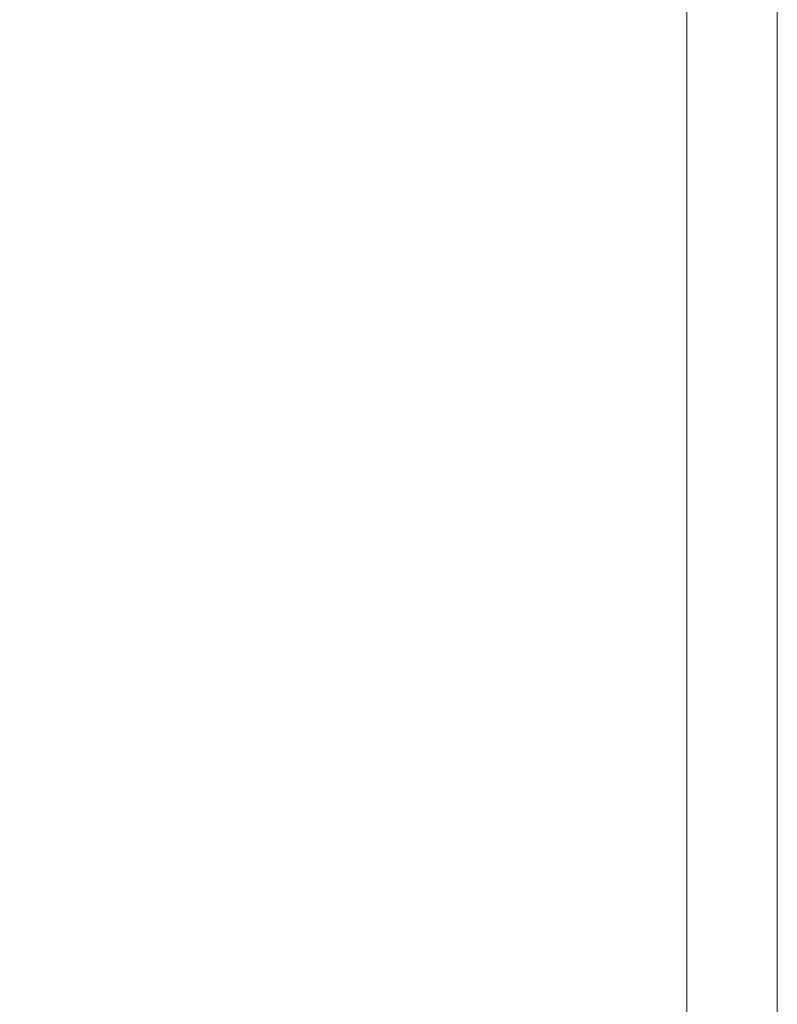
# Model space of a CAD drawing. Extents: x 0 to 790, y -500 to 0.
# Drawn here: x 763 to 790, y -152 to -117 of the extents above; entities that cross this region are included whole.
import ezdxf

# ---------------------------------------------------------------- set-up
doc = ezdxf.new("R2010")
doc.units = 0
doc.header["$LTSCALE"] = 500
doc.header["$MEASUREMENT"] = 0
doc.layers.add('CHROM', color=9, linetype='Continuous', true_color=0x808080)
doc.layers.add('LINIA_WYCIECIA', color=50, linetype='Continuous')

msp = doc.modelspace()

# ---------------------------------------------------------------- linework, layer by layer
at = {"layer": 'CHROM', "lineweight": 0}
for points, invisible_edges in [([(779.199, -113.894, 4.968), (775, -114.217, 4.796), (775, -116.61, 4.796), (779.199, -116.287, 4.968)], 15), ([(771.327, -116.863, 4.442), (771.327, -114.469, 4.442), (768.804, -114.589, 3.851), (768.804, -116.984, 3.851)], 15), ([(775, -114.217, 4.796), (771.327, -114.469, 4.442), (771.327, -116.863, 4.442), (775, -116.61, 4.796)], 15), ([(764.17, -117.152, 0.584), (764.17, -114.758, 0.584), (763.213, -114.901, -0.16), (763.213, -117.291, -0.16)], 15), ([(765.115, -117.057, 1.391), (765.115, -114.662, 1.391), (764.17, -114.758, 0.584), (764.17, -117.152, 0.584)], 15), ([(766.001, -114.635, 2.253), (765.115, -114.662, 1.391), (765.115, -117.057, 1.391), (766.001, -117.031, 2.253)], 15), ([(767.13, -114.628, 3.097), (766.001, -114.635, 2.253), (766.001, -117.031, 2.253), (767.13, -117.023, 3.097)], 15), ([(768.804, -116.984, 3.851), (768.804, -114.589, 3.851), (767.13, -114.628, 3.097), (767.13, -117.023, 3.097)], 15), ([(763.213, -114.901, -0.16), (762.289, -115.067, -0.831), (762.289, -117.453, -0.831), (763.213, -117.291, -0.16)], 15), ([(788.697, -115.504, 4.928), (786.672, -115.673, 4.98), (786.672, -117.951, 4.98), (788.697, -117.783, 4.928)], 15), ([(789.709, -115.42, 4.793), (788.697, -115.504, 4.928), (788.697, -117.783, 4.928), (789.709, -117.698, 4.793)], 15), ([(790.047, -117.67, 4.512), (790.047, -115.391, 4.512), (789.709, -115.42, 4.793), (789.709, -117.698, 4.793)], 14), ([(790.047, -115.391, 2.298), (790.047, -115.391, 3.262), (790.047, -117.67, 3.262), (790.047, -117.67, 2.298)], 15), ([(790.047, -115.391, 3.262), (790.047, -115.391, 4.022), (790.047, -117.67, 4.022), (790.047, -117.67, 3.262)], 15), ([(790.047, -117.67, 1.199), (790.047, -115.391, 1.199), (790.047, -115.391, 2.298), (790.047, -117.67, 2.298)], 15), ([(790.047, -117.67, 0.032), (790.047, -115.391, 0.032), (790.047, -115.391, 1.199), (790.047, -117.67, 1.199)], 14), ([(790.047, -117.67, 4.022), (790.047, -115.391, 4.022), (790.047, -115.391, 4.512), (790.047, -117.67, 4.512)], 15), ([(786.672, -117.951, 4.98), (786.672, -115.673, 4.98), (783.298, -115.954, 5.012), (783.298, -118.233, 5.012)], 15), ([(779.199, -116.287, 4.968), (775, -116.61, 4.796), (775, -118.889, 4.796), (779.199, -118.566, 4.968)], 15), ([(783.298, -118.233, 5.012), (783.298, -115.954, 5.012), (779.199, -116.287, 4.968), (779.199, -118.566, 4.968)], 15), ([(775, -116.61, 4.796), (771.327, -116.863, 4.442), (771.327, -119.143, 4.442), (775, -118.889, 4.796)], 15), ([(768.804, -119.265, 3.851), (768.804, -116.984, 3.851), (767.13, -117.023, 3.097), (767.13, -119.305, 3.097)], 15), ([(771.327, -119.143, 4.442), (771.327, -116.863, 4.442), (768.804, -116.984, 3.851), (768.804, -119.265, 3.851)], 15), ([(763.213, -117.291, -0.16), (762.289, -117.453, -0.831), (762.289, -119.725, -0.831), (763.213, -119.568, -0.16)], 15), ([(764.17, -119.431, 0.584), (764.17, -117.152, 0.584), (763.213, -117.291, -0.16), (763.213, -119.568, -0.16)], 15), ([(765.115, -119.339, 1.391), (765.115, -117.057, 1.391), (764.17, -117.152, 0.584), (764.17, -119.431, 0.584)], 15), ([(766.001, -117.031, 2.253), (765.115, -117.057, 1.391), (765.115, -119.339, 1.391), (766.001, -119.314, 2.253)], 15), ([(767.13, -117.023, 3.097), (766.001, -117.031, 2.253), (766.001, -119.314, 2.253), (767.13, -119.305, 3.097)], 15), ([(788.697, -117.783, 4.928), (788.697, -120.062, 4.928), (789.709, -119.978, 4.793), (789.709, -117.698, 4.793)], 15), ([(789.709, -119.978, 4.793), (790.047, -119.949, 4.512), (790.047, -117.67, 4.512), (789.709, -117.698, 4.793)], 13), ([(790.047, -117.67, 3.262), (790.047, -119.949, 3.262), (790.047, -119.949, 2.298), (790.047, -117.67, 2.298)], 15), ([(790.047, -117.67, 4.022), (790.047, -119.949, 4.022), (790.047, -119.949, 3.262), (790.047, -117.67, 3.262)], 15), ([(790.047, -119.949, 2.298), (790.047, -119.949, 1.199), (790.047, -117.67, 1.199), (790.047, -117.67, 2.298)], 15), ([(790.047, -119.949, 1.199), (790.047, -119.949, 0.032), (790.047, -117.67, 0.032), (790.047, -117.67, 1.199)], 13), ([(790.047, -119.949, 4.512), (790.047, -119.949, 4.022), (790.047, -117.67, 4.022), (790.047, -117.67, 4.512)], 15), ([(783.298, -120.512, 5.012), (786.672, -120.231, 4.98), (786.672, -117.951, 4.98), (783.298, -118.233, 5.012)], 15), ([(786.672, -117.951, 4.98), (786.672, -120.231, 4.98), (788.697, -120.062, 4.928), (788.697, -117.783, 4.928)], 15), ([(779.199, -120.845, 4.968), (783.298, -120.512, 5.012), (783.298, -118.233, 5.012), (779.199, -118.566, 4.968)], 15), ([(775, -118.889, 4.796), (775, -121.169, 4.796), (779.199, -120.845, 4.968), (779.199, -118.566, 4.968)], 15), ([(771.327, -119.143, 4.442), (771.327, -121.423, 4.442), (775, -121.169, 4.796), (775, -118.889, 4.796)], 15), ([(763.213, -121.845, -0.16), (764.17, -121.712, 0.584), (764.17, -119.431, 0.584), (763.213, -119.568, -0.16)], 15), ([(764.17, -121.712, 0.584), (765.115, -121.622, 1.391), (765.115, -119.339, 1.391), (764.17, -119.431, 0.584)], 15), ([(765.115, -119.339, 1.391), (765.115, -121.622, 1.391), (766.001, -121.597, 2.253), (766.001, -119.314, 2.253)], 15), ([(766.001, -119.314, 2.253), (766.001, -121.597, 2.253), (767.13, -121.588, 3.097), (767.13, -119.305, 3.097)], 15), ([(767.13, -121.588, 3.097), (768.804, -121.546, 3.851), (768.804, -119.265, 3.851), (767.13, -119.305, 3.097)], 15), ([(768.804, -121.546, 3.851), (771.327, -121.423, 4.442), (771.327, -119.143, 4.442), (768.804, -119.265, 3.851)], 15), ([(762.289, -119.725, -0.831), (762.289, -121.999, -0.831), (763.213, -121.845, -0.16), (763.213, -119.568, -0.16)], 15), ([(786.672, -120.231, 4.98), (786.672, -122.625, 4.98), (788.697, -122.456, 4.928), (788.697, -120.062, 4.928)], 15), ([(788.697, -120.062, 4.928), (788.697, -122.456, 4.928), (789.709, -122.372, 4.793), (789.709, -119.978, 4.793)], 15), ([(789.709, -122.372, 4.793), (790.047, -122.343, 4.512), (790.047, -119.949, 4.512), (789.709, -119.978, 4.793)], 13), ([(790.047, -119.949, 3.262), (790.047, -122.343, 3.262), (790.047, -122.343, 2.298), (790.047, -119.949, 2.298)], 15), ([(790.047, -119.949, 4.022), (790.047, -122.343, 4.022), (790.047, -122.343, 3.262), (790.047, -119.949, 3.262)], 15), ([(790.047, -122.343, 2.298), (790.047, -122.343, 1.199), (790.047, -119.949, 1.199), (790.047, -119.949, 2.298)], 15), ([(790.047, -122.343, 1.199), (790.047, -122.343, 0.032), (790.047, -119.949, 0.032), (790.047, -119.949, 1.199)], 13), ([(790.047, -122.343, 4.512), (790.047, -122.343, 4.022), (790.047, -119.949, 4.022), (790.047, -119.949, 4.512)], 15), ([(779.199, -123.239, 4.968), (783.298, -122.906, 5.012), (783.298, -120.512, 5.012), (779.199, -120.845, 4.968)], 15), ([(783.298, -122.906, 5.012), (786.672, -122.625, 4.98), (786.672, -120.231, 4.98), (783.298, -120.512, 5.012)], 15), ([(775, -121.169, 4.796), (775, -123.563, 4.796), (779.199, -123.239, 4.968), (779.199, -120.845, 4.968)], 15), ([(771.327, -121.423, 4.442), (771.327, -123.818, 4.442), (775, -123.563, 4.796), (775, -121.169, 4.796)], 15), ([(765.115, -121.622, 1.391), (765.115, -124.019, 1.391), (766.001, -123.995, 2.253), (766.001, -121.597, 2.253)], 15), ([(766.001, -121.597, 2.253), (766.001, -123.995, 2.253), (767.13, -123.985, 3.097), (767.13, -121.588, 3.097)], 15), ([(767.13, -123.985, 3.097), (768.804, -123.943, 3.851), (768.804, -121.546, 3.851), (767.13, -121.588, 3.097)], 15), ([(768.804, -123.943, 3.851), (771.327, -123.818, 4.442), (771.327, -121.423, 4.442), (768.804, -121.546, 3.851)], 15), ([(762.289, -121.999, -0.831), (762.289, -124.386, -0.831), (763.213, -124.236, -0.16), (763.213, -121.845, -0.16)], 15), ([(763.213, -124.236, -0.16), (764.17, -124.107, 0.584), (764.17, -121.712, 0.584), (763.213, -121.845, -0.16)], 15), ([(764.17, -124.107, 0.584), (765.115, -124.019, 1.391), (765.115, -121.622, 1.391), (764.17, -121.712, 0.584)], 15), ([(786.672, -125.248, 4.98), (786.672, -122.625, 4.98), (783.298, -122.906, 5.012), (783.298, -125.529, 5.012)], 15), ([(788.697, -122.456, 4.928), (786.672, -122.625, 4.98), (786.672, -125.248, 4.98), (788.697, -125.079, 4.928)], 15), ([(789.709, -122.372, 4.793), (788.697, -122.456, 4.928), (788.697, -125.079, 4.928), (789.709, -124.995, 4.793)], 15), ([(790.047, -124.967, 4.512), (790.047, -122.343, 4.512), (789.709, -122.372, 4.793), (789.709, -124.995, 4.793)], 14), ([(790.047, -122.343, 2.298), (790.047, -122.343, 3.262), (790.047, -124.967, 3.262), (790.047, -124.967, 2.298)], 15), ([(790.047, -122.343, 3.262), (790.047, -122.343, 4.022), (790.047, -124.967, 4.022), (790.047, -124.967, 3.262)], 15), ([(790.047, -124.967, 1.199), (790.047, -122.343, 1.199), (790.047, -122.343, 2.298), (790.047, -124.967, 2.298)], 15), ([(790.047, -124.967, 0.032), (790.047, -122.343, 0.032), (790.047, -122.343, 1.199), (790.047, -124.967, 1.199)], 14), ([(790.047, -124.967, 4.022), (790.047, -122.343, 4.022), (790.047, -122.343, 4.512), (790.047, -124.967, 4.512)], 15), ([(783.298, -125.529, 5.012), (783.298, -122.906, 5.012), (779.199, -123.239, 4.968), (779.199, -125.862, 4.968)], 15), ([(779.199, -123.239, 4.968), (775, -123.563, 4.796), (775, -126.187, 4.796), (779.199, -125.862, 4.968)], 15), ([(775, -123.563, 4.796), (771.327, -123.818, 4.442), (771.327, -126.443, 4.442), (775, -126.187, 4.796)], 15), ([(765.115, -126.646, 1.391), (765.115, -124.019, 1.391), (764.17, -124.107, 0.584), (764.17, -126.731, 0.584)], 15), ([(766.001, -123.995, 2.253), (765.115, -124.019, 1.391), (765.115, -126.646, 1.391), (766.001, -126.622, 2.253)], 15), ([(767.13, -123.985, 3.097), (766.001, -123.995, 2.253), (766.001, -126.622, 2.253), (767.13, -126.612, 3.097)], 15), ([(768.804, -126.568, 3.851), (768.804, -123.943, 3.851), (767.13, -123.985, 3.097), (767.13, -126.612, 3.097)], 15), ([(771.327, -126.443, 4.442), (771.327, -123.818, 4.442), (768.804, -123.943, 3.851), (768.804, -126.568, 3.851)], 15), ([(763.213, -124.236, -0.16), (762.289, -124.386, -0.831), (762.289, -127.002, -0.831), (763.213, -126.857, -0.16)], 15), ([(764.17, -126.731, 0.584), (764.17, -124.107, 0.584), (763.213, -124.236, -0.16), (763.213, -126.857, -0.16)], 15), ([(788.697, -125.079, 4.928), (786.672, -125.248, 4.98), (786.672, -128.016, 4.98), (788.697, -127.847, 4.928)], 15), ([(789.709, -124.995, 4.793), (788.697, -125.079, 4.928), (788.697, -127.847, 4.928), (789.709, -127.763, 4.793)], 15), ([(790.047, -127.735, 4.512), (790.047, -124.967, 4.512), (789.709, -124.995, 4.793), (789.709, -127.763, 4.793)], 14), ([(790.047, -124.967, 2.298), (790.047, -124.967, 3.262), (790.047, -127.735, 3.262), (790.047, -127.735, 2.298)], 15), ([(790.047, -124.967, 3.262), (790.047, -124.967, 4.022), (790.047, -127.735, 4.022), (790.047, -127.735, 3.262)], 15), ([(790.047, -127.735, 1.199), (790.047, -124.967, 1.199), (790.047, -124.967, 2.298), (790.047, -127.735, 2.298)], 15), ([(790.047, -127.735, 0.032), (790.047, -124.967, 0.032), (790.047, -124.967, 1.199), (790.047, -127.735, 1.199)], 14), ([(790.047, -127.735, 4.022), (790.047, -124.967, 4.022), (790.047, -124.967, 4.512), (790.047, -127.735, 4.512)], 15), ([(786.672, -128.016, 4.98), (786.672, -125.248, 4.98), (783.298, -125.529, 5.012), (783.298, -128.297, 5.012)], 15), ([(779.199, -125.862, 4.968), (775, -126.187, 4.796), (775, -128.956, 4.796), (779.199, -128.631, 4.968)], 15), ([(783.298, -128.297, 5.012), (783.298, -125.529, 5.012), (779.199, -125.862, 4.968), (779.199, -128.631, 4.968)], 15), ([(775, -126.187, 4.796), (771.327, -126.443, 4.442), (771.327, -129.212, 4.442), (775, -128.956, 4.796)], 15), ([(768.804, -129.339, 3.851), (768.804, -126.568, 3.851), (767.13, -126.612, 3.097), (767.13, -129.385, 3.097)], 15), ([(771.327, -129.212, 4.442), (771.327, -126.443, 4.442), (768.804, -126.568, 3.851), (768.804, -129.339, 3.851)], 15), ([(763.213, -126.857, -0.16), (762.289, -127.002, -0.831), (762.289, -129.763, -0.831), (763.213, -129.622, -0.16)], 15), ([(764.17, -129.5, 0.584), (764.17, -126.731, 0.584), (763.213, -126.857, -0.16), (763.213, -129.622, -0.16)], 15), ([(765.115, -129.418, 1.391), (765.115, -126.646, 1.391), (764.17, -126.731, 0.584), (764.17, -129.5, 0.584)], 15), ([(766.001, -126.622, 2.253), (765.115, -126.646, 1.391), (765.115, -129.418, 1.391), (766.001, -129.395, 2.253)], 15), ([(767.13, -126.612, 3.097), (766.001, -126.622, 2.253), (766.001, -129.395, 2.253), (767.13, -129.385, 3.097)], 15), ([(786.672, -128.016, 4.98), (786.672, -130.846, 4.98), (788.697, -130.677, 4.928), (788.697, -127.847, 4.928)], 15), ([(788.697, -127.847, 4.928), (788.697, -130.677, 4.928), (789.709, -130.593, 4.793), (789.709, -127.763, 4.793)], 15), ([(789.709, -130.593, 4.793), (790.047, -130.565, 4.512), (790.047, -127.735, 4.512), (789.709, -127.763, 4.793)], 13), ([(790.047, -127.735, 3.262), (790.047, -130.565, 3.262), (790.047, -130.565, 2.298), (790.047, -127.735, 2.298)], 15), ([(790.047, -127.735, 4.022), (790.047, -130.565, 4.022), (790.047, -130.565, 3.262), (790.047, -127.735, 3.262)], 15), ([(790.047, -130.565, 2.298), (790.047, -130.565, 1.199), (790.047, -127.735, 1.199), (790.047, -127.735, 2.298)], 15), ([(790.047, -130.565, 1.199), (790.047, -130.565, 0.032), (790.047, -127.735, 0.032), (790.047, -127.735, 1.199)], 13), ([(790.047, -130.565, 4.512), (790.047, -130.565, 4.022), (790.047, -127.735, 4.022), (790.047, -127.735, 4.512)], 15), ([(779.199, -131.461, 4.968), (783.298, -131.127, 5.012), (783.298, -128.297, 5.012), (779.199, -128.631, 4.968)], 15), ([(783.298, -131.127, 5.012), (786.672, -130.846, 4.98), (786.672, -128.016, 4.98), (783.298, -128.297, 5.012)], 15), ([(775, -128.956, 4.796), (775, -131.786, 4.796), (779.199, -131.461, 4.968), (779.199, -128.631, 4.968)], 15), ([(771.327, -129.212, 4.442), (771.327, -132.043, 4.442), (775, -131.786, 4.796), (775, -128.956, 4.796)], 15), ([(765.115, -129.418, 1.391), (765.115, -132.251, 1.391), (766.001, -132.229, 2.253), (766.001, -129.395, 2.253)], 15), ([(766.001, -129.395, 2.253), (766.001, -132.229, 2.253), (767.13, -132.218, 3.097), (767.13, -129.385, 3.097)], 15), ([(767.13, -132.218, 3.097), (768.804, -132.172, 3.851), (768.804, -129.339, 3.851), (767.13, -129.385, 3.097)], 15), ([(768.804, -132.172, 3.851), (771.327, -132.043, 4.442), (771.327, -129.212, 4.442), (768.804, -129.339, 3.851)], 15), ([(762.289, -129.763, -0.831), (762.289, -132.586, -0.831), (763.213, -132.449, -0.16), (763.213, -129.622, -0.16)], 15), ([(763.213, -132.449, -0.16), (764.17, -132.331, 0.584), (764.17, -129.5, 0.584), (763.213, -129.622, -0.16)], 15), ([(764.17, -132.331, 0.584), (765.115, -132.251, 1.391), (765.115, -129.418, 1.391), (764.17, -129.5, 0.584)], 15), ([(786.672, -130.846, 4.98), (786.672, -133.653, 4.98), (788.697, -133.484, 4.928), (788.697, -130.677, 4.928)], 15), ([(788.697, -130.677, 4.928), (788.697, -133.484, 4.928), (789.709, -133.4, 4.793), (789.709, -130.593, 4.793)], 15), ([(789.709, -133.4, 4.793), (790.047, -133.372, 4.512), (790.047, -130.565, 4.512), (789.709, -130.593, 4.793)], 13), ([(790.047, -130.565, 3.262), (790.047, -133.372, 3.262), (790.047, -133.372, 2.298), (790.047, -130.565, 2.298)], 15), ([(790.047, -130.565, 4.022), (790.047, -133.372, 4.022), (790.047, -133.372, 3.262), (790.047, -130.565, 3.262)], 15), ([(790.047, -133.372, 2.298), (790.047, -133.372, 1.199), (790.047, -130.565, 1.199), (790.047, -130.565, 2.298)], 15), ([(790.047, -133.372, 1.199), (790.047, -133.372, 0.032), (790.047, -130.565, 0.032), (790.047, -130.565, 1.199)], 13), ([(790.047, -133.372, 4.512), (790.047, -133.372, 4.022), (790.047, -130.565, 4.022), (790.047, -130.565, 4.512)], 15), ([(779.199, -134.268, 4.968), (783.298, -133.934, 5.012), (783.298, -131.127, 5.012), (779.199, -131.461, 4.968)], 15), ([(783.298, -133.934, 5.012), (786.672, -133.653, 4.98), (786.672, -130.846, 4.98), (783.298, -131.127, 5.012)], 15), ([(775, -131.786, 4.796), (775, -134.594, 4.796), (779.199, -134.268, 4.968), (779.199, -131.461, 4.968)], 15), ([(771.327, -132.043, 4.442), (771.327, -134.852, 4.442), (775, -134.594, 4.796), (775, -131.786, 4.796)], 15), ([(764.17, -135.139, 0.584), (765.115, -135.062, 1.391), (765.115, -132.251, 1.391), (764.17, -132.331, 0.584)], 15), ([(765.115, -132.251, 1.391), (765.115, -135.062, 1.391), (766.001, -135.041, 2.253), (766.001, -132.229, 2.253)], 15), ([(766.001, -132.229, 2.253), (766.001, -135.041, 2.253), (767.13, -135.029, 3.097), (767.13, -132.218, 3.097)], 15), ([(767.13, -135.029, 3.097), (768.804, -134.982, 3.851), (768.804, -132.172, 3.851), (767.13, -132.218, 3.097)], 15), ([(768.804, -134.982, 3.851), (771.327, -134.852, 4.442), (771.327, -132.043, 4.442), (768.804, -132.172, 3.851)], 15), ([(762.289, -132.586, -0.831), (762.289, -135.385, -0.831), (763.213, -135.253, -0.16), (763.213, -132.449, -0.16)], 15), ([(763.213, -135.253, -0.16), (764.17, -135.139, 0.584), (764.17, -132.331, 0.584), (763.213, -132.449, -0.16)], 15), ([(786.672, -136.354, 4.98), (786.672, -133.653, 4.98), (783.298, -133.934, 5.012), (783.298, -136.635, 5.012)], 15), ([(788.697, -133.484, 4.928), (786.672, -133.653, 4.98), (786.672, -136.354, 4.98), (788.697, -136.185, 4.928)], 15), ([(789.709, -133.4, 4.793), (788.697, -133.484, 4.928), (788.697, -136.185, 4.928), (789.709, -136.101, 4.793)], 15), ([(790.047, -136.073, 4.512), (790.047, -133.372, 4.512), (789.709, -133.4, 4.793), (789.709, -136.101, 4.793)], 14), ([(790.047, -133.372, 2.298), (790.047, -133.372, 3.262), (790.047, -136.073, 3.262), (790.047, -136.073, 2.298)], 15), ([(790.047, -133.372, 3.262), (790.047, -133.372, 4.022), (790.047, -136.073, 4.022), (790.047, -136.073, 3.262)], 15), ([(790.047, -136.073, 1.199), (790.047, -133.372, 1.199), (790.047, -133.372, 2.298), (790.047, -136.073, 2.298)], 15), ([(790.047, -136.073, 0.032), (790.047, -133.372, 0.032), (790.047, -133.372, 1.199), (790.047, -136.073, 1.199)], 14), ([(790.047, -136.073, 4.022), (790.047, -133.372, 4.022), (790.047, -133.372, 4.512), (790.047, -136.073, 4.512)], 15), ([(783.298, -136.635, 5.012), (783.298, -133.934, 5.012), (779.199, -134.268, 4.968), (779.199, -136.969, 4.968)], 15), ([(779.199, -134.268, 4.968), (775, -134.594, 4.796), (775, -137.295, 4.796), (779.199, -136.969, 4.968)], 15), ([(775, -134.594, 4.796), (771.327, -134.852, 4.442), (771.327, -137.554, 4.442), (775, -137.295, 4.796)], 15), ([(765.115, -137.767, 1.391), (765.115, -135.062, 1.391), (764.17, -135.139, 0.584), (764.17, -137.841, 0.584)], 15), ([(766.001, -135.041, 2.253), (765.115, -135.062, 1.391), (765.115, -137.767, 1.391), (766.001, -137.746, 2.253)], 15), ([(767.13, -135.029, 3.097), (766.001, -135.041, 2.253), (766.001, -137.746, 2.253), (767.13, -137.734, 3.097)], 15), ([(768.804, -137.685, 3.851), (768.804, -134.982, 3.851), (767.13, -135.029, 3.097), (767.13, -137.734, 3.097)], 15), ([(771.327, -137.554, 4.442), (771.327, -134.852, 4.442), (768.804, -134.982, 3.851), (768.804, -137.685, 3.851)], 15), ([(763.213, -135.253, -0.16), (762.289, -135.385, -0.831), (762.289, -138.079, -0.831), (763.213, -137.951, -0.16)], 15), ([(764.17, -137.841, 0.584), (764.17, -135.139, 0.584), (763.213, -135.253, -0.16), (763.213, -137.951, -0.16)], 15), ([(789.709, -136.101, 4.793), (788.697, -136.185, 4.928), (788.697, -138.843, 4.928), (789.709, -138.758, 4.793)], 15), ([(790.047, -138.73, 4.512), (790.047, -136.073, 4.512), (789.709, -136.101, 4.793), (789.709, -138.758, 4.793)], 14), ([(790.047, -136.073, 2.298), (790.047, -136.073, 3.262), (790.047, -138.73, 3.262), (790.047, -138.73, 2.298)], 15), ([(790.047, -136.073, 3.262), (790.047, -136.073, 4.022), (790.047, -138.73, 4.022), (790.047, -138.73, 3.262)], 15), ([(790.047, -138.73, 1.199), (790.047, -136.073, 1.199), (790.047, -136.073, 2.298), (790.047, -138.73, 2.298)], 15), ([(790.047, -138.73, 0.032), (790.047, -136.073, 0.032), (790.047, -136.073, 1.199), (790.047, -138.73, 1.199)], 14), ([(790.047, -138.73, 4.022), (790.047, -136.073, 4.022), (790.047, -136.073, 4.512), (790.047, -138.73, 4.512)], 15), ([(786.672, -139.012, 4.98), (786.672, -136.354, 4.98), (783.298, -136.635, 5.012), (783.298, -139.293, 5.012)], 15), ([(788.697, -136.185, 4.928), (786.672, -136.354, 4.98), (786.672, -139.012, 4.98), (788.697, -138.843, 4.928)], 15), ([(783.298, -139.293, 5.012), (783.298, -136.635, 5.012), (779.199, -136.969, 4.968), (779.199, -139.627, 4.968)], 15), ([(779.199, -136.969, 4.968), (775, -137.295, 4.796), (775, -139.953, 4.796), (779.199, -139.627, 4.968)], 15), ([(771.327, -140.213, 4.442), (771.327, -137.554, 4.442), (768.804, -137.685, 3.851), (768.804, -140.345, 3.851)], 15), ([(775, -137.295, 4.796), (771.327, -137.554, 4.442), (771.327, -140.213, 4.442), (775, -139.953, 4.796)], 15), ([(764.17, -140.5, 0.584), (764.17, -137.841, 0.584), (763.213, -137.951, -0.16), (763.213, -140.606, -0.16)], 15), ([(765.115, -140.428, 1.391), (765.115, -137.767, 1.391), (764.17, -137.841, 0.584), (764.17, -140.5, 0.584)], 15), ([(766.001, -137.746, 2.253), (765.115, -137.767, 1.391), (765.115, -140.428, 1.391), (766.001, -140.408, 2.253)], 15), ([(767.13, -137.734, 3.097), (766.001, -137.746, 2.253), (766.001, -140.408, 2.253), (767.13, -140.396, 3.097)], 15), ([(768.804, -140.345, 3.851), (768.804, -137.685, 3.851), (767.13, -137.734, 3.097), (767.13, -140.396, 3.097)], 15), ([(763.213, -137.951, -0.16), (762.289, -138.079, -0.831), (762.289, -140.73, -0.831), (763.213, -140.606, -0.16)], 15), ([(786.672, -139.012, 4.98), (786.672, -141.69, 4.98), (788.697, -141.521, 4.928), (788.697, -138.843, 4.928)], 15), ([(788.697, -138.843, 4.928), (788.697, -141.521, 4.928), (789.709, -141.437, 4.793), (789.709, -138.758, 4.793)], 15), ([(789.709, -141.437, 4.793), (790.047, -141.408, 4.512), (790.047, -138.73, 4.512), (789.709, -138.758, 4.793)], 13), ([(790.047, -138.73, 3.262), (790.047, -141.408, 3.262), (790.047, -141.408, 2.298), (790.047, -138.73, 2.298)], 15), ([(790.047, -138.73, 4.022), (790.047, -141.408, 4.022), (790.047, -141.408, 3.262), (790.047, -138.73, 3.262)], 15), ([(790.047, -141.408, 2.298), (790.047, -141.408, 1.199), (790.047, -138.73, 1.199), (790.047, -138.73, 2.298)], 15), ([(790.047, -141.408, 1.199), (790.047, -141.408, 0.032), (790.047, -138.73, 0.032), (790.047, -138.73, 1.199)], 13), ([(790.047, -141.408, 4.512), (790.047, -141.408, 4.022), (790.047, -138.73, 4.022), (790.047, -138.73, 4.512)], 15), ([(779.199, -142.305, 4.968), (783.298, -141.971, 5.012), (783.298, -139.293, 5.012), (779.199, -139.627, 4.968)], 15), ([(783.298, -141.971, 5.012), (786.672, -141.69, 4.98), (786.672, -139.012, 4.98), (783.298, -139.293, 5.012)], 15), ([(775, -139.953, 4.796), (775, -142.632, 4.796), (779.199, -142.305, 4.968), (779.199, -139.627, 4.968)], 15), ([(771.327, -140.213, 4.442), (771.327, -142.892, 4.442), (775, -142.632, 4.796), (775, -139.953, 4.796)], 15), ([(765.115, -140.428, 1.391), (765.115, -143.11, 1.391), (766.001, -143.091, 2.253), (766.001, -140.408, 2.253)], 15), ([(766.001, -140.408, 2.253), (766.001, -143.091, 2.253), (767.13, -143.078, 3.097), (767.13, -140.396, 3.097)], 15), ([(767.13, -143.078, 3.097), (768.804, -143.026, 3.851), (768.804, -140.345, 3.851), (767.13, -140.396, 3.097)], 15), ([(768.804, -143.026, 3.851), (771.327, -142.892, 4.442), (771.327, -140.213, 4.442), (768.804, -140.345, 3.851)], 15), ([(762.289, -140.73, -0.831), (762.289, -143.4, -0.831), (763.213, -143.282, -0.16), (763.213, -140.606, -0.16)], 15), ([(763.213, -143.282, -0.16), (764.17, -143.179, 0.584), (764.17, -140.5, 0.584), (763.213, -140.606, -0.16)], 15), ([(764.17, -143.179, 0.584), (765.115, -143.11, 1.391), (765.115, -140.428, 1.391), (764.17, -140.5, 0.584)], 15), ([(788.697, -141.521, 4.928), (788.697, -144.283, 4.928), (789.709, -144.198, 4.793), (789.709, -141.437, 4.793)], 15), ([(789.709, -144.198, 4.793), (790.047, -144.17, 4.512), (790.047, -141.408, 4.512), (789.709, -141.437, 4.793)], 13), ([(790.047, -141.408, 3.262), (790.047, -144.17, 3.262), (790.047, -144.17, 2.298), (790.047, -141.408, 2.298)], 15), ([(790.047, -141.408, 4.022), (790.047, -144.17, 4.022), (790.047, -144.17, 3.262), (790.047, -141.408, 3.262)], 15), ([(790.047, -144.17, 2.298), (790.047, -144.17, 1.199), (790.047, -141.408, 1.199), (790.047, -141.408, 2.298)], 15), ([(790.047, -144.17, 1.199), (790.047, -144.17, 0.032), (790.047, -141.408, 0.032), (790.047, -141.408, 1.199)], 13), ([(790.047, -144.17, 4.512), (790.047, -144.17, 4.022), (790.047, -141.408, 4.022), (790.047, -141.408, 4.512)], 15), ([(783.298, -144.733, 5.012), (786.672, -144.452, 4.98), (786.672, -141.69, 4.98), (783.298, -141.971, 5.012)], 15), ([(786.672, -141.69, 4.98), (786.672, -144.452, 4.98), (788.697, -144.283, 4.928), (788.697, -141.521, 4.928)], 15), ([(779.199, -145.067, 4.968), (783.298, -144.733, 5.012), (783.298, -141.971, 5.012), (779.199, -142.305, 4.968)], 15), ([(775, -142.632, 4.796), (775, -145.394, 4.796), (779.199, -145.067, 4.968), (779.199, -142.305, 4.968)], 15), ([(771.327, -142.892, 4.442), (771.327, -145.656, 4.442), (775, -145.394, 4.796), (775, -142.632, 4.796)], 15), ([(763.213, -146.041, -0.16), (764.17, -145.942, 0.584), (764.17, -143.179, 0.584), (763.213, -143.282, -0.16)], 15), ([(764.17, -145.942, 0.584), (765.115, -145.876, 1.391), (765.115, -143.11, 1.391), (764.17, -143.179, 0.584)], 15), ([(765.115, -143.11, 1.391), (765.115, -145.876, 1.391), (766.001, -145.857, 2.253), (766.001, -143.091, 2.253)], 15), ([(766.001, -143.091, 2.253), (766.001, -145.857, 2.253), (767.13, -145.843, 3.097), (767.13, -143.078, 3.097)], 15), ([(767.13, -145.843, 3.097), (768.804, -145.791, 3.851), (768.804, -143.026, 3.851), (767.13, -143.078, 3.097)], 15), ([(768.804, -145.791, 3.851), (771.327, -145.656, 4.442), (771.327, -142.892, 4.442), (768.804, -143.026, 3.851)], 15), ([(762.289, -143.4, -0.831), (762.289, -146.155, -0.831), (763.213, -146.041, -0.16), (763.213, -143.282, -0.16)], 15), ([(788.697, -144.283, 4.928), (786.672, -144.452, 4.98), (786.672, -147.36, 4.98), (788.697, -147.192, 4.928)], 15), ([(789.709, -144.198, 4.793), (788.697, -144.283, 4.928), (788.697, -147.192, 4.928), (789.709, -147.107, 4.793)], 15), ([(790.047, -147.079, 4.512), (790.047, -144.17, 4.512), (789.709, -144.198, 4.793), (789.709, -147.107, 4.793)], 14), ([(790.047, -144.17, 2.298), (790.047, -144.17, 3.262), (790.047, -147.079, 3.262), (790.047, -147.079, 2.298)], 15), ([(790.047, -144.17, 3.262), (790.047, -144.17, 4.022), (790.047, -147.079, 4.022), (790.047, -147.079, 3.262)], 15), ([(790.047, -147.079, 1.199), (790.047, -144.17, 1.199), (790.047, -144.17, 2.298), (790.047, -147.079, 2.298)], 15), ([(790.047, -147.079, 0.032), (790.047, -144.17, 0.032), (790.047, -144.17, 1.199), (790.047, -147.079, 1.199)], 14), ([(790.047, -147.079, 4.022), (790.047, -144.17, 4.022), (790.047, -144.17, 4.512), (790.047, -147.079, 4.512)], 15), ([(786.672, -147.36, 4.98), (786.672, -144.452, 4.98), (783.298, -144.733, 5.012), (783.298, -147.642, 5.012)], 15), ([(783.298, -147.642, 5.012), (783.298, -144.733, 5.012), (779.199, -145.067, 4.968), (779.199, -147.976, 4.968)], 15), ([(779.199, -145.067, 4.968), (775, -145.394, 4.796), (775, -148.304, 4.796), (779.199, -147.976, 4.968)], 15), ([(771.327, -148.566, 4.442), (771.327, -145.656, 4.442), (768.804, -145.791, 3.851), (768.804, -148.702, 3.851)], 15), ([(775, -145.394, 4.796), (771.327, -145.656, 4.442), (771.327, -148.566, 4.442), (775, -148.304, 4.796)], 15), ([(763.213, -146.041, -0.16), (762.289, -146.155, -0.831), (762.289, -149.056, -0.831), (763.213, -148.947, -0.16)], 15), ([(764.17, -148.852, 0.584), (764.17, -145.942, 0.584), (763.213, -146.041, -0.16), (763.213, -148.947, -0.16)], 15), ([(765.115, -148.788, 1.391), (765.115, -145.876, 1.391), (764.17, -145.942, 0.584), (764.17, -148.852, 0.584)], 15), ([(766.001, -145.857, 2.253), (765.115, -145.876, 1.391), (765.115, -148.788, 1.391), (766.001, -148.771, 2.253)], 15), ([(767.13, -145.843, 3.097), (766.001, -145.857, 2.253), (766.001, -148.771, 2.253), (767.13, -148.756, 3.097)], 15), ([(768.804, -148.702, 3.851), (768.804, -145.791, 3.851), (767.13, -145.843, 3.097), (767.13, -148.756, 3.097)], 15), ([(789.709, -147.107, 4.793), (788.697, -147.192, 4.928), (788.697, -150.324, 4.928), (789.709, -150.239, 4.793)], 15), ([(790.047, -150.211, 4.512), (790.047, -147.079, 4.512), (789.709, -147.107, 4.793), (789.709, -150.239, 4.793)], 14), ([(790.047, -147.079, 2.298), (790.047, -147.079, 3.262), (790.047, -150.211, 3.262), (790.047, -150.211, 2.298)], 15), ([(790.047, -147.079, 3.262), (790.047, -147.079, 4.022), (790.047, -150.211, 4.022), (790.047, -150.211, 3.262)], 15), ([(790.047, -150.211, 1.199), (790.047, -147.079, 1.199), (790.047, -147.079, 2.298), (790.047, -150.211, 2.298)], 15), ([(790.047, -150.211, 0.032), (790.047, -147.079, 0.032), (790.047, -147.079, 1.199), (790.047, -150.211, 1.199)], 14), ([(790.047, -150.211, 4.022), (790.047, -147.079, 4.022), (790.047, -147.079, 4.512), (790.047, -150.211, 4.512)], 15), ([(786.672, -150.492, 4.98), (786.672, -147.36, 4.98), (783.298, -147.642, 5.012), (783.298, -150.774, 5.012)], 15), ([(788.697, -147.192, 4.928), (786.672, -147.36, 4.98), (786.672, -150.492, 4.98), (788.697, -150.324, 4.928)], 15), ([(783.298, -150.774, 5.012), (783.298, -147.642, 5.012), (779.199, -147.976, 4.968), (779.199, -151.108, 4.968)], 15), ([(779.199, -147.976, 4.968), (775, -148.304, 4.796), (775, -151.436, 4.796), (779.199, -151.108, 4.968)], 15), ([(775, -148.304, 4.796), (771.327, -148.566, 4.442), (771.327, -151.699, 4.442), (775, -151.436, 4.796)], 15), ([(764.17, -151.986, 0.584), (764.17, -148.852, 0.584), (763.213, -148.947, -0.16), (763.213, -152.076, -0.16)], 15), ([(765.115, -151.924, 1.391), (765.115, -148.788, 1.391), (764.17, -148.852, 0.584), (764.17, -151.986, 0.584)], 15), ([(766.001, -148.771, 2.253), (765.115, -148.788, 1.391), (765.115, -151.924, 1.391), (766.001, -151.908, 2.253)], 15), ([(767.13, -148.756, 3.097), (766.001, -148.771, 2.253), (766.001, -151.908, 2.253), (767.13, -151.893, 3.097)], 15), ([(768.804, -151.837, 3.851), (768.804, -148.702, 3.851), (767.13, -148.756, 3.097), (767.13, -151.893, 3.097)], 15), ([(771.327, -151.699, 4.442), (771.327, -148.566, 4.442), (768.804, -148.702, 3.851), (768.804, -151.837, 3.851)], 15), ([(763.213, -148.947, -0.16), (762.289, -149.056, -0.831), (762.289, -152.181, -0.831), (763.213, -152.076, -0.16)], 15), ([(786.672, -150.492, 4.98), (786.672, -153.924, 4.98), (788.697, -153.756, 4.928), (788.697, -150.324, 4.928)], 15), ([(788.697, -150.324, 4.928), (788.697, -153.756, 4.928), (789.709, -153.671, 4.793), (789.709, -150.239, 4.793)], 15), ([(789.709, -153.671, 4.793), (790.047, -153.643, 4.512), (790.047, -150.211, 4.512), (789.709, -150.239, 4.793)], 13), ([(790.047, -150.211, 3.262), (790.047, -153.643, 3.262), (790.047, -153.643, 2.298), (790.047, -150.211, 2.298)], 15), ([(790.047, -150.211, 4.022), (790.047, -153.643, 4.022), (790.047, -153.643, 3.262), (790.047, -150.211, 3.262)], 15), ([(790.047, -153.643, 2.298), (790.047, -153.643, 1.199), (790.047, -150.211, 1.199), (790.047, -150.211, 2.298)], 15), ([(790.047, -153.643, 1.199), (790.047, -153.643, 0.032), (790.047, -150.211, 0.032), (790.047, -150.211, 1.199)], 13), ([(790.047, -153.643, 4.512), (790.047, -153.643, 4.022), (790.047, -150.211, 4.022), (790.047, -150.211, 4.512)], 15), ([(783.298, -154.206, 5.012), (786.672, -153.924, 4.98), (786.672, -150.492, 4.98), (783.298, -150.774, 5.012)], 15), ([(779.199, -154.54, 4.968), (783.298, -154.206, 5.012), (783.298, -150.774, 5.012), (779.199, -151.108, 4.968)], 15), ([(775, -151.436, 4.796), (775, -154.869, 4.796), (779.199, -154.54, 4.968), (779.199, -151.108, 4.968)], 15), ([(768.804, -155.272, 3.851), (771.327, -155.132, 4.442), (771.327, -151.699, 4.442), (768.804, -151.837, 3.851)], 15), ([(771.327, -151.699, 4.442), (771.327, -155.132, 4.442), (775, -154.869, 4.796), (775, -151.436, 4.796)], 15), ([(763.213, -155.505, -0.16), (764.17, -155.419, 0.584), (764.17, -151.986, 0.584), (763.213, -152.076, -0.16)], 15), ([(764.17, -155.419, 0.584), (765.115, -155.36, 1.391), (765.115, -151.924, 1.391), (764.17, -151.986, 0.584)], 15), ([(765.115, -151.924, 1.391), (765.115, -155.36, 1.391), (766.001, -155.344, 2.253), (766.001, -151.908, 2.253)], 15), ([(766.001, -151.908, 2.253), (766.001, -155.344, 2.253), (767.13, -155.328, 3.097), (767.13, -151.893, 3.097)], 15), ([(767.13, -155.328, 3.097), (768.804, -155.272, 3.851), (768.804, -151.837, 3.851), (767.13, -151.893, 3.097)], 15)]:
    msp.add_3dface(points, dxfattribs=dict(at, invisible_edges=invisible_edges))
at = {"layer": 'LINIA_WYCIECIA', "lineweight": 0}
msp.add_lwpolyline([(2.815, -2.828), (2.815, -497.797), (786.787, -497.797), (786.787, -2.33), (2.815, -2.828)], close=True, dxfattribs=at)

doc.saveas('drawing.dxf')
